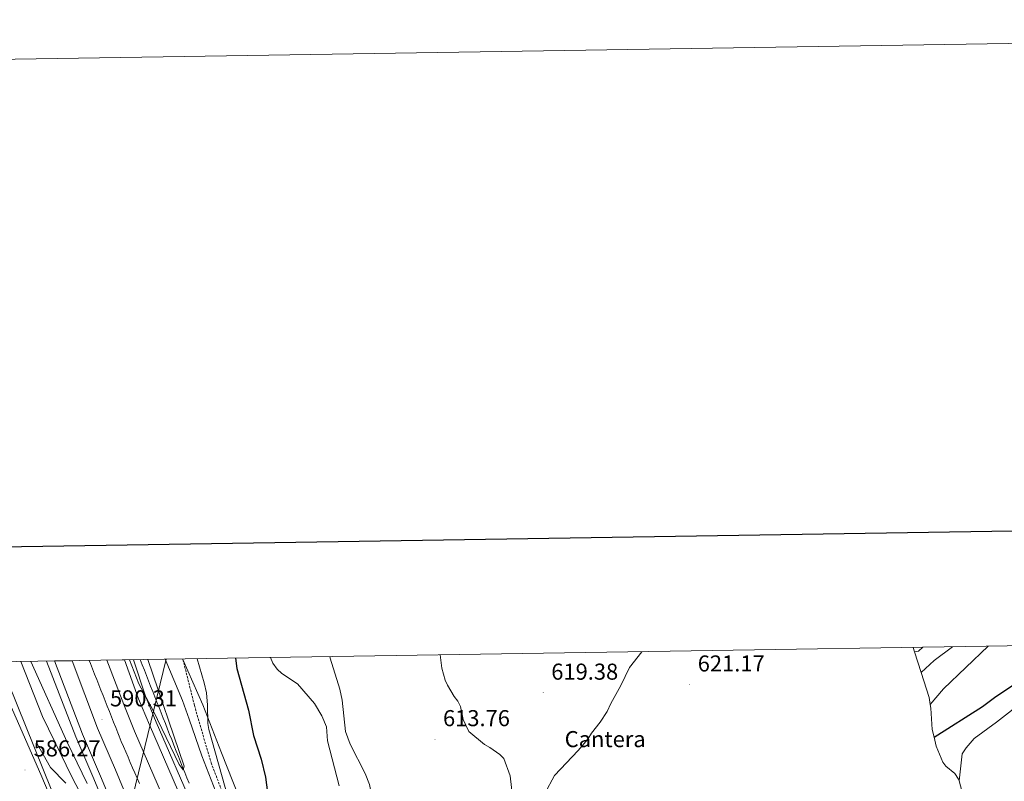
# Model space of a CAD drawing. Units: metres. Extents: x 606674 to 611176, y 4721919 to 4724959.
# Drawn here: x 610045 to 610474, y 4724628 to 4724959 of the extents above; entities that cross this region are included whole.
import ezdxf
from ezdxf.enums import TextEntityAlignment as Align

# ---------------------------------------------------------------- set-up
doc = ezdxf.new("R2010")
doc.units = ezdxf.units.M
doc.header["$MEASUREMENT"] = 0
doc.linetypes.add('TRAZOS', pattern=[0.75, 0.5, -0.25])
doc.linetypes.add('TRAZOSX2', pattern=[1.5, 1, -0.5])
for name, color, linetype, lineweight in [('Carátula', 7, 'Continuous', 5), ('Level 16', 1, 'Continuous', 0), ('Level 20', 19, 'Continuous', 0), ('Level 21', 19, 'Continuous', 0), ('Level 32', 19, 'Continuous', 0), ('Level 37', 92, 'Continuous', 0), ('Level 4', 36, 'Continuous', 30), ('Level 41', 39, 'Continuous', 0), ('Level 5', 36, 'Continuous', 0), ('Level 54', 13, 'Continuous', 0), ('Level 6', 39, 'TRAZOS', 0), ('Level 61', 19, 'Continuous', 0), ('Level 63', 7, 'Continuous', 0), ('Level 7', 1, 'Continuous', 0)]:
    doc.layers.add(name, color=color, linetype=linetype, lineweight=lineweight)
doc.styles.add('Arial', font='ARIAL.TTF', dxfattribs={"height": 0.2})

# ---------------------------------------------------------------- blocks, each defined once
blk = doc.blocks.new('5PATER')
at = {"layer": 'Carátula', "linetype": 'Continuous', "lineweight": 5}
h = blk.add_hatch(color=250, dxfattribs=at)
edge = h.paths.add_edge_path()
edge.add_ellipse((0, 0), major_axis=(-1.33, -1.34), ratio=0.999422, start_angle=0, end_angle=360)

msp = doc.modelspace()

# ---------------------------------------------------------------- linework, layer by layer
at = {"layer": 'Level 16', "color": 5, "linetype": 'Continuous', "lineweight": 0, "ltscale": 0.5}
for points in [[(610097.11, 4724626.56, 590.07), (610096.12, 4724628.85, 590.02), (610095.12, 4724631.18, 589.96), (610094.12, 4724633.47, 589.9), (610093.12, 4724635.77, 589.82), (610092.12, 4724638.06, 589.74), (610091.14, 4724640.35, 589.66), (610090.16, 4724642.65, 589.59), (610089.19, 4724644.96, 589.52), (610088.25, 4724647.27, 589.47), (610087.69, 4724648.67, 589.44), (610086.77, 4724651, 589.41), (610085.85, 4724653.32, 589.37), (610084.93, 4724655.65, 589.34), (610084.01, 4724657.97, 589.3), (610083.09, 4724660.29, 589.26), (610082.17, 4724662.62, 589.23), (610081.25, 4724664.94, 589.19), (610080.33, 4724667.27, 589.15), (610079.42, 4724669.59, 589.12), (610078.5, 4724671.92, 589.08), (610077.58, 4724674.24, 589.04), (610076.66, 4724676.57, 589.01), (610075.74, 4724678.89, 588.97), (610075.22, 4724680.21, 588.95)], [(610097.38, 4724680.56, 588.96), (610098.3, 4724678.23, 589.01), (610099.22, 4724675.91, 589.07), (610100.13, 4724673.59, 589.12), (610101.05, 4724671.26, 589.17), (610101.97, 4724668.93, 589.23), (610102.89, 4724666.61, 589.28), (610103.8, 4724664.29, 589.33), (610104.72, 4724661.96, 589.39), (610105.64, 4724659.63, 589.44), (610106.56, 4724657.31, 589.49), (610107.47, 4724654.99, 589.55), (610108.39, 4724652.66, 589.6), (610109.31, 4724650.33, 589.65), (610110.22, 4724648.01, 589.71), (610111.14, 4724645.69, 589.76), (610112.06, 4724643.36, 589.81), (610113.12, 4724640.67, 589.87), (610114.05, 4724638.35, 589.92), (610114.98, 4724636.03, 589.95), (610115.91, 4724633.71, 589.99), (610116.85, 4724631.39, 590.01), (610117.79, 4724629.08, 590.04), (610118.73, 4724626.76, 590.06)], [(610052.56, 4724643.86, 586.39), (610058.35, 4724633.55, 586.1), (610064.99, 4724626.68, 586.1)]]:
    msp.add_polyline3d(points, dxfattribs=at)
at = {"layer": 'Level 20', "color": 19, "linetype": 'Continuous', "lineweight": 0, "ltscale": 0.5}
for points in [[(610395.14, 4724107.87, 588.97), (610383, 4724123.04, 590.41), (610368.27, 4724142.22, 590.12), (610336.49, 4724181.72, 590.41), (610315.39, 4724209.49, 590.12), (610289.4, 4724239.53, 591.84), (610270.04, 4724264.72, 592.71), (610250.95, 4724291.35, 592.99), (610230.14, 4724319.12, 592.99), (610210.77, 4724346.32, 591.84), (610200.35, 4724363.79, 591.84), (610190.2, 4724384.72, 591.27), (610182.97, 4724395.31, 591.56), (610170.24, 4724415.94, 591.27), (610144.76, 4724459.2, 590.98), (610131.72, 4724484.13, 590.12), (610119.83, 4724507.63, 589.55), (610109.96, 4724529.71, 589.84), (610091.08, 4724576.16, 588.97), (610084.39, 4724593.65, 589.84), (610077.42, 4724610.85, 589.26), (610067.86, 4724629.2, 588.68), (610054.81, 4724655.85, 588.68), (610045.5, 4724679.74, 588.68)], [(610116.05, 4724680.61, 594.16), (610115.95, 4724680.85, 594.15)], [(610204.65, 4724575.35, 606.78), (610194.31, 4724575.59, 605.92), (610184.82, 4724575.83, 604.2), (610178.24, 4724572.07, 601.04), (610170.21, 4724566.86, 599.89), (610166.49, 4724565.12, 599.32), (610156.33, 4724588.05, 598.17), (610142.7, 4724614.99, 596.73), (610132.82, 4724639.94, 596.44), (610124.68, 4724660.87, 595.29), (610116.05, 4724680.61, 594.16)]]:
    msp.add_polyline3d(points, dxfattribs=at)
at = {"layer": 'Level 21', "color": 19, "linetype": 'Continuous', "lineweight": 13}
for points in [[(610032.47, 4724679.53, 586.44), (610054.18, 4724630.58, 586.71), (610071.36, 4724589.78, 586.42), (610081.74, 4724564.32, 586.42), (610113.5, 4724484, 586.23), (610124.63, 4724456.63, 585.93), (610133.72, 4724437.86, 586.03)], [(610036.16, 4724679.59, 586.57), (610058.9, 4724623.37, 586.56), (610073.92, 4724588.99, 586.28), (610101.85, 4724518.41, 586.28), (610112.87, 4724488.34, 586.28), (610124.57, 4724460.71, 586), (610133.72, 4724437.86, 586.03)], [(610056.68, 4724679.92, 590.48), (610069.42, 4724646.91, 590.5), (610077.24, 4724628.56, 591.06), (610086.85, 4724605.55, 591.06), (610097.61, 4724583.14, 591.35), (610111.85, 4724552.27, 591.35), (610122.89, 4724530.02, 591.35), (610136.88, 4724503.44, 591.92), (610159.03, 4724462.21, 591.92), (610170.59, 4724441.74, 591.92), (610192.82, 4724404.94, 591.92), (610214.44, 4724370.11, 592.09), (610224.94, 4724354, 592.2), (610240.49, 4724331.26, 591.94), (610267.82, 4724291.99, 591.92), (610287.87, 4724264.32, 591.92), (610309.02, 4724236.36, 591.92), (610337.42, 4724200.17, 591.92), (610357.76, 4724174.77, 591.67), (610374.83, 4724154.09, 591.45), (610433.56, 4724085.86, 590.77)], [(610060.11, 4724679.97, 590.49), (610072.36, 4724648.11, 590.5), (610080.16, 4724629.79, 591.06), (610089.75, 4724606.85, 591.06), (610100.48, 4724584.5, 591.35), (610114.72, 4724553.64, 591.35), (610125.71, 4724531.47, 591.35), (610139.69, 4724504.93, 591.92), (610161.81, 4724463.74, 591.92), (610173.33, 4724443.34, 591.92), (610195.52, 4724406.6, 591.92), (610217.11, 4724371.82, 592.09), (610227.58, 4724355.77, 592.2), (610243.1, 4724333.07, 591.94), (610270.41, 4724293.83, 591.92), (610290.42, 4724266.21, 591.92), (610311.54, 4724238.29, 591.92), (610339.91, 4724202.14, 591.92), (610360.23, 4724176.77, 591.67), (610377.25, 4724156.14, 591.45), (610435.94, 4724087.95, 590.77)], [(610067.84, 4724680.09, 590.2), (610078.84, 4724650.73, 590.5), (610086.6, 4724632.51, 591.06), (610096.13, 4724609.71, 591.06), (610106.8, 4724587.47, 591.35), (610121.02, 4724556.65, 591.35), (610131.94, 4724534.65, 591.35), (610145.86, 4724508.21, 591.92), (610167.93, 4724467.11, 591.92), (610179.36, 4724446.87, 591.92), (610201.48, 4724410.25, 591.92), (610223.01, 4724375.57, 592.09), (610233.39, 4724359.65, 592.2), (610235.7, 4724356.27, 592.16)], [(610247.87, 4724364.23, 591.64), (610239.68, 4724376.29, 591.64), (610227.16, 4724396.34, 591.92), (610199.83, 4724440.31, 591.65), (610190.11, 4724457.78, 591.93), (610178.47, 4724477.88, 591.61), (610159.34, 4724513.47, 591.34), (610125.44, 4724580.61, 591.06), (610119.52, 4724593.18, 591.05), (610111.4, 4724611.45, 590.53), (610094.99, 4724649.4, 590.35), (610090.22, 4724660.96, 590.22), (610082.85, 4724680.33, 590.02)], [(610447.79, 4724116.86, 590.79), (610407.62, 4724164.24, 590.9), (610362.64, 4724218.43, 591.66), (610345.98, 4724240.08, 591.63), (610314.25, 4724282.52, 591.92), (610287.81, 4724318, 591.64), (610274.89, 4724335.9, 591.64), (610258.55, 4724360.95, 591.64), (610245.54, 4724380.1, 591.64), (610233.09, 4724400.04, 591.92), (610205.85, 4724443.85, 591.65), (610196.18, 4724461.23, 591.93), (610184.57, 4724481.29, 591.61), (610165.54, 4724516.69, 591.34), (610131.72, 4724583.67, 591.06), (610125.87, 4724596.09, 591.05), (610117.8, 4724614.26, 590.53), (610101.42, 4724652.12, 590.35), (610096.72, 4724663.53, 590.22), (610090.6, 4724680.45, 590.02)], [(610450.18, 4724118.95, 590.79), (610410.05, 4724166.27, 590.9), (610365.12, 4724220.41, 591.66), (610348.5, 4724242, 591.63), (610316.8, 4724284.41, 591.92), (610290.37, 4724319.88, 591.64), (610277.51, 4724337.7, 591.64), (610261.19, 4724362.7, 591.64), (610248.2, 4724381.83, 591.64), (610235.79, 4724401.71, 591.92), (610208.59, 4724445.46, 591.65), (610198.94, 4724462.8, 591.93), (610187.34, 4724482.83, 591.61), (610168.35, 4724518.16, 591.34), (610134.57, 4724585.07, 591.06), (610128.76, 4724597.41, 591.05), (610120.71, 4724615.53, 590.53), (610104.35, 4724653.35, 590.35), (610099.68, 4724664.67, 590.22), (610094.53, 4724680.51, 589.6)]]:
    msp.add_polyline3d(points, dxfattribs=at)
at = {"layer": 'Level 21', "color": 19, "linetype": 'Continuous', "lineweight": 0}
msp.add_polyline3d([(610108.28, 4724680.73, 592.45), (610115.91, 4724662.8, 593.24), (610118.78, 4724654.64, 593.19), (610124.19, 4724638.62, 593.98), (610130.3, 4724623.01, 594.52)], dxfattribs=at)
at = {"layer": 'Level 21', "color": 19, "linetype": 'TRAZOSX2', "lineweight": 0}
msp.add_polyline3d([(610116.05, 4724680.61, 592.64), (610121.02, 4724660.64, 593.24), (610123.1, 4724653.44, 593.19), (610128.27, 4724635.62, 593.98), (610132.74, 4724624.06, 594.52), (610138.03, 4724612.8, 595.78), (610146.01, 4724596.98, 596.63), (610160.89, 4724569.99, 598.09), (610168.27, 4724556.21, 598.06), (610177.05, 4724538.42, 597.88)], dxfattribs=at)
at = {"layer": 'Level 32', "color": 6, "linetype": 'Continuous', "lineweight": 0, "ltscale": 0.5}
msp.add_polyline3d([(610108.72, 4724680.74, 592.46), (610055.27, 4724461.22, 581.57), (610256.16, 4724188.81, 583.25), (610447.23, 4723930.28, 579.95), (610471.14, 4723733.36, 577.96), (610650.94, 4723441.54, 582.6), (610788.5, 4723219.03, 585.72), (610803.88, 4722995.75, 593.85), (610814.99, 4722844.98, 604.61)], dxfattribs=at)
at = {"layer": 'Level 4', "color": 36, "linetype": 'Continuous', "lineweight": 30}
for points in [[(610443.12, 4724646.78, 700), (610464.24, 4724660.17, 700), (610469.4, 4724664.08, 700), (610478.76, 4724670.31, 700), (610484.54, 4724673.57, 700), (610490.41, 4724675.95, 700), (610498.11, 4724678.37, 700), (610504.75, 4724679.89, 700), (610515.92, 4724681.24, 700), (610520.72, 4724682.84, 700), (610523.9, 4724684.45, 700), (610532.6, 4724687.43, 700)], [(610138.89, 4724681.21, 600), (610139.56, 4724676.62, 600), (610144.54, 4724658.58, 600), (610146.75, 4724647.47, 600), (610150.15, 4724637.26, 600), (610152.01, 4724629.37, 600), (610153.93, 4724615.04, 600)]]:
    msp.add_polyline3d(points, dxfattribs=at)
at = {"layer": 'Level 5', "color": 36, "linetype": 'Continuous', "lineweight": 0}
for points in [[(610227.99, 4724682.62, 615), (610228.82, 4724676.78, 615), (610230.17, 4724671.64, 615), (610231.2, 4724669.36, 615), (610234.17, 4724664.45, 615), (610235.8, 4724662.4, 615), (610236.91, 4724660.16, 615), (610238.1, 4724654.41, 615), (610240.57, 4724649.32, 615), (610247.36, 4724643.63, 615), (610249.72, 4724642.31, 615), (610254, 4724639.24, 615), (610255.73, 4724637.43, 615), (610258.58, 4724629.96, 615), (610259.06, 4724624.85, 615), (610259.02, 4724601.32, 615), (610258.34, 4724598.92, 615), (610256.84, 4724596.46, 615), (610247.47, 4724591.51, 615)], [(610315.83, 4724684.01, 620), (610310.46, 4724677.16, 620), (610306.78, 4724669.29, 620), (610302.32, 4724661.43, 620), (610300.72, 4724657.97, 620), (610297.67, 4724653.31, 620), (610293.94, 4724648.52, 620), (610292.3, 4724645.93, 620), (610288.09, 4724640.96, 620), (610277.78, 4724630.09, 620), (610273.64, 4724622.19, 620)], [(610438.18, 4724685.94, 685), (610436.27, 4724684.31, 685), (610434.64, 4724683.89, 685)], [(610451.16, 4724686.14, 690), (610443.14, 4724680.17, 690), (610437.51, 4724675, 690)], [(610466.72, 4724686.39, 695), (610447.29, 4724667.89, 695), (610441.49, 4724661.05, 695)], [(610049.84, 4724679.81, 590), (610065.59, 4724644.58, 590), (610074.33, 4724626.59, 590)], [(610092.8, 4724680.49, 590), (610096.88, 4724669.97, 590), (610103.04, 4724658.42, 590), (610114.32, 4724634.94, 590), (610116.08, 4724632.52, 590), (610116.56, 4724634.12, 590), (610100.81, 4724680.61, 590)], [(610122.22, 4724680.95, 595), (610125.33, 4724670.38, 595), (610126.29, 4724666.03, 595), (610126.78, 4724660.71, 595), (610126.8, 4724652.71, 595), (610127.31, 4724650.05, 595), (610135.68, 4724620.18, 595)], [(610154.19, 4724681.46, 605), (610155.19, 4724679.01, 605), (610157.09, 4724676.46, 605), (610159.1, 4724674.47, 605), (610165.98, 4724669.99, 605), (610173.33, 4724661.42, 605), (610176.48, 4724656.08, 605), (610178.49, 4724651.24, 605), (610179, 4724645.15, 605), (610184.03, 4724625.52, 605)], [(610179.94, 4724681.86, 610), (610180.11, 4724681.22, 610), (610184.31, 4724667.76, 610), (610185.42, 4724662.87, 610), (610186.87, 4724649.18, 610), (610188.89, 4724643.78, 610), (610195.42, 4724630.98, 610), (610197.21, 4724626.16, 610), (610200.09, 4724612.77, 610), (610204.16, 4724599.02, 610), (610205.58, 4724596.44, 610), (610212.54, 4724588.79, 610), (610219.64, 4724583.68, 610), (610224.48, 4724580.76, 610), (610226.96, 4724579.71, 610), (610229.01, 4724578.28, 610), (610231.88, 4724574.49, 610)], [(610482.81, 4724662.97, 705), (610470.38, 4724653.26, 705), (610460.53, 4724646.16, 705), (610457.1, 4724642.08, 705), (610455.42, 4724639.55, 705), (610454, 4724627.77, 705)]]:
    msp.add_polyline3d(points, dxfattribs=at)
at = {"layer": 'Level 54', "color": 13, "linetype": 'Continuous', "lineweight": 0}
msp.add_polyline3d([(610032.47, 4724679.53, 586.44), (610054.18, 4724630.58, 586.71), (610071.36, 4724589.78, 586.42), (610081.74, 4724564.32, 586.42), (610113.5, 4724484, 586.23), (610124.63, 4724456.63, 585.93), (610133.72, 4724437.86, 586.03), (610141.44, 4724421.93, 586.12), (610148.68, 4724408.63, 586.23), (610182.81, 4724351.95, 586.09), (610194.92, 4724332.98, 586.23), (610218.71, 4724294.81, 586.09), (610246.14, 4724254.75, 585.51), (610266.41, 4724227.82, 585.51), (610278.62, 4724212.37, 585.39), (610302.2, 4724185, 585.09), (610360.31, 4724119.12, 584.94)], dxfattribs=at)
at = {"layer": 'Level 54', "color": 135, "linetype": 'Continuous', "lineweight": 0}
for points in [[(610089.75, 4724606.85, 591.06), (610080.16, 4724629.79, 591.06), (610072.36, 4724648.11, 590.5), (610060.11, 4724679.97, 590.49), (610067.84, 4724680.09, 590.2), (610078.84, 4724650.73, 590.5), (610086.6, 4724632.51, 591.06), (610096.13, 4724609.71, 591.06)], [(610111.4, 4724611.45, 590.53), (610094.99, 4724649.4, 590.35), (610090.22, 4724660.96, 590.22), (610082.85, 4724680.33, 590.02), (610090.6, 4724680.45, 590.02), (610096.72, 4724663.53, 590.22), (610101.42, 4724652.12, 590.35), (610117.8, 4724614.26, 590.53)]]:
    msp.add_polyline3d(points, dxfattribs=at)
at = {"layer": 'Level 6', "color": 39, "linetype": 'Continuous', "lineweight": 0, "ltscale": 0.5}
for points in [[(610434, 4724685.87, 687.22), (610434.64, 4724683.89, 687.7), (610437.51, 4724675, 689.82), (610441.04, 4724664.05, 692.45), (610441.49, 4724661.05, 693.53), (610441.73, 4724659.43, 694.12), (610442.36, 4724650.19, 698.15), (610443.12, 4724646.78, 699.51), (610443.99, 4724642.9, 701.06), (610446.87, 4724635.95, 703.88), (610448.31, 4724634.08, 704.75), (610452.14, 4724630.95, 706.24), (610453.8, 4724628.51, 706.75), (610454, 4724627.77, 706.76)], [(610454, 4724627.77, 706.76), (610455.82, 4724621.27, 706.84), (610458.03, 4724608.07, 705.75), (610459.11, 4724595.68, 704.51), (610458.95, 4724593.41, 704.19)]]:
    msp.add_polyline3d(points, dxfattribs=at)
at = {"layer": 'Level 61', "color": 19, "linetype": 'Continuous', "lineweight": 0}
msp.add_lwpolyline([(607591.98, 4722327.14), (607556.08, 4724640.44), (610970.63, 4724694.35), (611007.67, 4722381.05), (607591.98, 4722327.14)], close=True, dxfattribs=at)
at = {"layer": 'Level 63', "linetype": 'Continuous', "lineweight": 0}
msp.add_lwpolyline([(606721.3, 4721919.41), (606674.45, 4724889.04), (611128.88, 4724959.33), (611175.74, 4721989.71), (606721.3, 4721919.41)], close=True, dxfattribs=at)
at = {"layer": 'Level 63', "linetype": 'Continuous', "lineweight": 30}
msp.add_lwpolyline([(607483.16, 4724689.25), (607523.3, 4722274.61), (611077.79, 4722333.7), (611037.7, 4724745.35), (607483.16, 4724689.25)], dxfattribs=at)

# ---------------------------------------------------------------- block references
at = {"layer": 'Level 7', "color": 19, "linetype": 'Continuous', "lineweight": 0, "xscale": 0.09999983015004542, "yscale": 0.09999983015004542}
for p in [(610336.7, 4724669.7, 621.18), (610272.92, 4724666.13, 619.38), (610080.76, 4724654.51, 590.32), (610225.77, 4724645.88, 613.77), (610047.25, 4724632.45, 586.28)]:
    msp.add_blockref('5PATER', p, dxfattribs=at)

# ---------------------------------------------------------------- texts
at = {"layer": 'Level 37', "color": 19, "linetype": 'Continuous', "lineweight": 0, "style": 'Arial'}
msp.add_text('Cantera', height=7, dxfattribs=at).set_placement((610299.9, 4724645.93, 620), align=Align.MIDDLE_CENTER)
at = {"layer": 'Level 41', "color": 19, "linetype": 'Continuous', "lineweight": 0, "style": 'Arial'}
for s, p in [('619.38', (610276.42, 4724669.63, 619.38)), ('621.17', (610340.2, 4724673.2, 621.18)), ('590.31', (610084.26, 4724658.01, 590.32)), ('613.76', (610229.27, 4724649.38, 613.77)), ('586.27', (610051, 4724636.2, 586.28))]:
    msp.add_text(s, height=7, dxfattribs=at).set_placement(p, align=Align.BOTTOM_LEFT)

doc.saveas('drawing.dxf')
